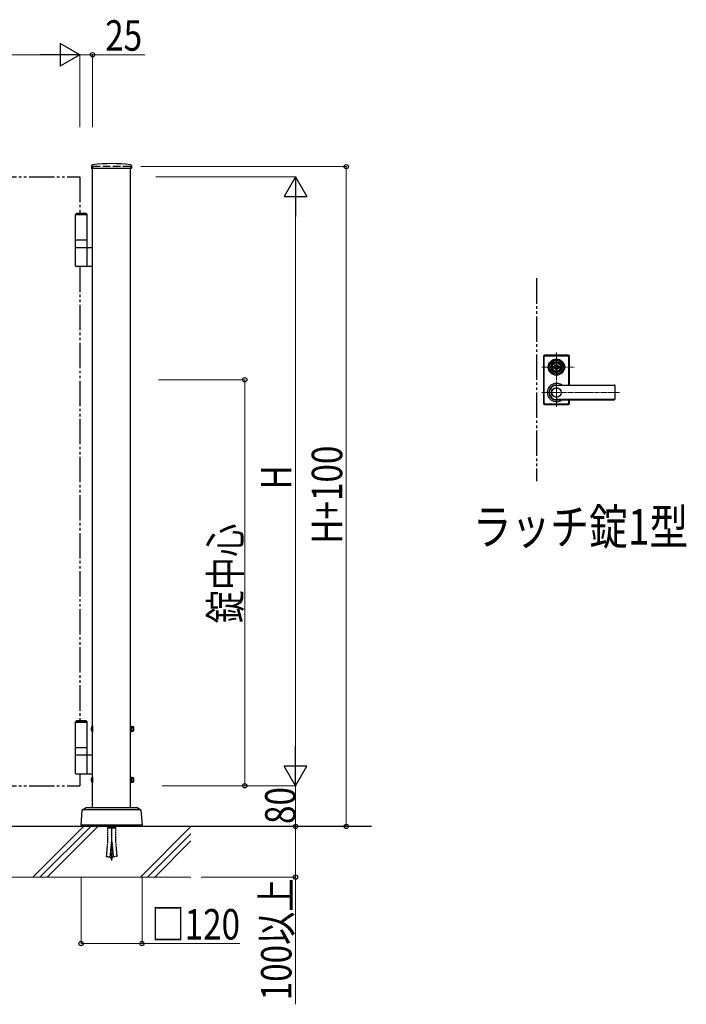
# Model space of a CAD drawing. Units: millimetres. Extents: x 0 to 8410, y 0 to 5940.
# Drawn here: x 4432 to 5745, y 2592 to 4532 of the extents above; entities that cross this region are included whole.
import ezdxf

# ---------------------------------------------------------------- set-up
doc = ezdxf.new("R2010")
doc.units = ezdxf.units.MM
for name, pattern in [('YCENTER_1', [13, 10, -1, 1, -1]), ('YDIVIDE_1', [15, 10, -1, 1, -1, 1, -1]), ('YHIDDEN_1', [4, 3, -1])]:
    doc.linetypes.add(name, pattern=pattern)
for name, color, linetype, lineweight in [('FRONT_V1', 7, 'Continuous', 30), ('USER1', 3, 'Continuous', 13), ('YKK_12', 2, 'Continuous', 13), ('YKK_13', 4, 'Continuous', 30), ('YKK_A1', 4, 'Continuous', 30), ('YKK_D', 6, 'Continuous', 13), ('YSS_K', 3, 'Continuous', 13)]:
    doc.layers.add(name, color=color, linetype=linetype, lineweight=lineweight)
doc.styles.add('text-b', font='extslim2.shx', dxfattribs={"width": 0.8, "bigfont": 'extfont2.shx'})

msp = doc.modelspace()

# ---------------------------------------------------------------- linework, layer by layer
at = {"layer": 'FRONT_V1', "linetype": 'YDIVIDE_1', "ltscale": 5}
msp.add_line((5450, 4022.3), (5450, 3622.3), dxfattribs=at)
at = {"layer": 'YKK_12', "linetype": 'YCENTER_1'}
for p, q in [((5489, 3768.8), (5489, 3875.8)), ((5460, 3847.3), (5525.1, 3847.3)), ((5460, 3797.3), (5613.1, 3797.3))]:
    msp.add_line(p, q, dxfattribs=at)
at = {"layer": 'YKK_13'}
for p, q in [((5463.5, 3868.8), (5463.5, 3775.8)), ((5464, 3776.3), (5464, 3868.3)), ((5464.6, 3777), (5464.6, 3867.7)), ((5512.5, 3870.8), (5465.5, 3870.8)), ((5466, 3870.3), (5512, 3870.3)), ((5466.6, 3869.7), (5511.4, 3869.7)), ((5513.4, 3812), (5513.4, 3867.7)), ((5514, 3812), (5514, 3868.3)), ((5514.5, 3812), (5514.5, 3868.8)), ((5478.3, 3849.8), (5478.4, 3849.8)), ((5482.3, 3848.8), (5484.8, 3848.8)), ((5482.3, 3845.8), (5482.3, 3848.8)), ((5482.3, 3845.8), (5484.8, 3845.8)), ((5484.9, 3846.4), (5484.9, 3848.3)), ((5485.2, 3848.6), (5485.8, 3848.6)), ((5485.2, 3846.1), (5485.8, 3846.1)), ((5485.9, 3848.6), (5486.1, 3848.7)), ((5485.9, 3846.1), (5486.1, 3845.9)), ((5486.1, 3848.7), (5487.2, 3848.7)), ((5486.1, 3845.9), (5487.2, 3845.9)), ((5487.2, 3848.7), (5487.3, 3848.2)), ((5487.2, 3845.9), (5487.3, 3846.3)), ((5487.4, 3846.3), (5487.3, 3846.3)), ((5487.5, 3848), (5487.7, 3848)), ((5488, 3847.2), (5487.7, 3846.5)), ((5488, 3848.4), (5487.9, 3848.1)), ((5488, 3848.4), (5489.1, 3848.4)), ((5488.1, 3847.3), (5488.4, 3847.3)), ((5488.5, 3847.2), (5488.6, 3846.5)), ((5490.1, 3846.3), (5488.9, 3846.3)), ((5489.5, 3847.5), (5489.4, 3848.1)), ((5489.9, 3847.4), (5489.7, 3847.4)), ((5490.1, 3847.5), (5490.3, 3848.2)), ((5490.1, 3846.3), (5490.1, 3846.5)), ((5490.5, 3846.6), (5490.3, 3846.6)), ((5490.6, 3848.4), (5490.8, 3848.4)), ((5490.9, 3845.9), (5490.7, 3846.5)), ((5490.9, 3848.7), (5490.8, 3848.4)), ((5491.9, 3848.7), (5490.9, 3848.7)), ((5491.9, 3845.9), (5490.9, 3845.9)), ((5492.1, 3848.6), (5491.9, 3848.7)), ((5492.1, 3846.1), (5491.9, 3845.9)), ((5492.9, 3848.6), (5492.2, 3848.6)), ((5492.9, 3846.1), (5492.2, 3846.1)), ((5493.2, 3846.4), (5493.2, 3848.3)), ((5493.3, 3848.8), (5495.7, 3848.8)), ((5493.3, 3845.8), (5495.7, 3845.8)), ((5495.7, 3845.8), (5495.7, 3848.8)), ((5499.8, 3849.8), (5499.6, 3849.8)), ((5499.8, 3844.8), (5499.6, 3844.8)), ((5489, 3812), (5603, 3812)), ((5603, 3811.3), (5489, 3811.3)), ((5605, 3784.6), (5605, 3810)), ((5465.5, 3773.8), (5512.5, 3773.8)), ((5466, 3774.3), (5512, 3774.3)), ((5466.6, 3775), (5511.4, 3775)), ((5603, 3783.3), (5489, 3783.3)), ((5489, 3782.6), (5603, 3782.6)), ((5513.4, 3777), (5513.4, 3782.6)), ((5514, 3776.3), (5514, 3782.6)), ((5514.5, 3775.8), (5514.5, 3782.6))]:
    msp.add_line(p, q, dxfattribs=at)
at = {"layer": 'YKK_13', "linetype": 'YHIDDEN_1'}
for p, q in [((4605.2, 2942.3), (4604.5, 2939.7)), ((4604.5, 2942.3), (4620.5, 2942.3)), ((4604.5, 2939.7), (4604.5, 2912)), ((4604.5, 2939.7), (4620.5, 2939.7)), ((4619.8, 2942.3), (4620.5, 2939.7)), ((4620.5, 2939.7), (4620.5, 2912)), ((4604.5, 2912), (4602.1, 2883)), ((4611.8, 2912), (4609.3, 2882.2)), ((4611.8, 2912), (4613.2, 2912)), ((4613.2, 2912), (4615.7, 2882.2)), ((4620.5, 2912), (4623, 2883)), ((4602.1, 2883), (4609.3, 2882.2)), ((4609.4, 2883), (4609.4, 2883.1)), ((4609.4, 2883.1), (4609.4, 2883.1)), ((4609.4, 2883.1), (4609.4, 2883.1)), ((4609.4, 2883.1), (4609.4, 2883.1)), ((4609.4, 2883.1), (4609.4, 2883.1)), ((4609.4, 2883.1), (4609.4, 2883.1)), ((4609.5, 2883), (4609.4, 2883)), ((4609.4, 2883), (4609.4, 2883)), ((4609.4, 2883), (4609.4, 2883)), ((4609.4, 2883), (4609.4, 2883)), ((4609.5, 2882.9), (4609.5, 2883)), ((4609.5, 2883), (4609.5, 2883)), ((4609.5, 2883), (4609.5, 2883)), ((4609.5, 2883), (4609.5, 2883)), ((4609.5, 2882.8), (4609.5, 2882.9)), ((4609.5, 2882.9), (4609.5, 2882.9)), ((4609.5, 2882.9), (4609.5, 2882.9)), ((4609.5, 2882.9), (4609.5, 2882.9)), ((4609.5, 2882.9), (4609.5, 2882.9)), ((4609.5, 2882.9), (4609.5, 2882.9)), ((4609.5, 2882.9), (4609.5, 2882.9)), ((4609.5, 2882.9), (4609.5, 2882.9)), ((4609.5, 2882.7), (4609.5, 2882.8)), ((4609.5, 2882.8), (4609.5, 2882.8)), ((4609.5, 2882.8), (4609.5, 2882.8)), ((4609.5, 2882.8), (4609.5, 2882.8)), ((4609.5, 2882.8), (4609.5, 2882.8)), ((4609.5, 2882.8), (4609.5, 2882.8)), ((4609.5, 2882.8), (4609.5, 2882.8)), ((4609.5, 2882.8), (4609.5, 2882.8)), ((4609.6, 2882.6), (4609.5, 2882.7)), ((4609.7, 2882.4), (4609.6, 2882.6)), ((4609.8, 2882.3), (4609.7, 2882.4)), ((4609.8, 2882.1), (4609.8, 2882.3)), ((4609.9, 2881.9), (4609.8, 2882.1)), ((4610, 2881.8), (4609.9, 2881.9)), ((4610.1, 2881.6), (4610, 2881.8)), ((4610.2, 2881.4), (4610.1, 2881.6)), ((4610.3, 2881.3), (4610.2, 2881.4)), ((4610.4, 2881.1), (4610.3, 2881.3)), ((4610.5, 2880.9), (4610.4, 2881.1)), ((4610.5, 2880.8), (4610.5, 2880.9)), ((4610.6, 2880.6), (4610.5, 2880.8)), ((4610.7, 2880.5), (4610.6, 2880.6)), ((4610.8, 2880.3), (4610.7, 2880.5)), ((4611, 2880.1), (4610.8, 2880.3)), ((4611.1, 2880), (4611, 2880.1)), ((4611.2, 2879.8), (4611.1, 2880)), ((4611.3, 2879.6), (4611.2, 2879.8)), ((4611.4, 2879.5), (4611.3, 2879.6)), ((4611.5, 2879.3), (4611.4, 2879.5)), ((4611.6, 2879.1), (4611.5, 2879.3)), ((4611.7, 2879), (4611.6, 2879.1)), ((4611.8, 2878.8), (4611.7, 2879)), ((4611.9, 2878.7), (4611.8, 2878.8)), ((4612.1, 2878.5), (4611.9, 2878.7)), ((4612.2, 2878.3), (4612.1, 2878.5)), ((4612.3, 2878.2), (4612.2, 2878.3)), ((4612.4, 2878), (4612.3, 2878.2)), ((4612.5, 2877.8), (4612.4, 2878)), ((4612.5, 2877.8), (4612.6, 2878)), ((4612.6, 2878), (4612.8, 2878.2)), ((4612.8, 2878.2), (4612.9, 2878.3)), ((4612.9, 2878.3), (4613, 2878.5)), ((4613, 2878.5), (4613.1, 2878.7)), ((4613.1, 2878.7), (4613.2, 2878.8)), ((4613.2, 2878.8), (4613.3, 2879)), ((4613.3, 2879), (4613.4, 2879.1)), ((4613.4, 2879.1), (4613.5, 2879.3)), ((4613.5, 2879.3), (4613.7, 2879.5)), ((4613.7, 2879.5), (4613.8, 2879.6)), ((4613.8, 2879.6), (4613.9, 2879.8)), ((4613.9, 2879.8), (4614, 2880)), ((4614, 2880), (4614.1, 2880.1)), ((4614.1, 2880.1), (4614.2, 2880.3)), ((4614.2, 2880.3), (4614.3, 2880.5)), ((4614.3, 2880.5), (4614.4, 2880.6)), ((4614.4, 2880.6), (4614.5, 2880.8)), ((4614.5, 2880.8), (4614.6, 2880.9)), ((4614.6, 2880.9), (4614.7, 2881.1)), ((4614.7, 2881.1), (4614.8, 2881.3)), ((4614.8, 2881.3), (4614.9, 2881.4)), ((4614.9, 2881.4), (4615, 2881.6)), ((4615, 2881.8), (4615.1, 2881.9)), ((4615, 2881.6), (4615, 2881.8)), ((4615.1, 2881.9), (4615.2, 2882.1)), ((4615.2, 2882.1), (4615.3, 2882.3)), ((4615.3, 2882.3), (4615.4, 2882.4)), ((4615.4, 2882.6), (4615.5, 2882.7)), ((4615.4, 2882.4), (4615.4, 2882.6)), ((4615.5, 2882.8), (4615.5, 2882.9)), ((4615.5, 2882.9), (4615.5, 2882.9)), ((4615.5, 2882.9), (4615.5, 2882.9)), ((4615.5, 2882.9), (4615.5, 2882.9)), ((4615.5, 2882.9), (4615.6, 2882.9)), ((4615.5, 2882.7), (4615.5, 2882.8)), ((4615.5, 2882.8), (4615.5, 2882.8)), ((4615.5, 2882.8), (4615.5, 2882.8)), ((4615.5, 2882.8), (4615.5, 2882.8)), ((4615.5, 2882.8), (4615.5, 2882.8)), ((4615.5, 2882.8), (4615.5, 2882.8)), ((4615.5, 2882.8), (4615.5, 2882.8)), ((4615.5, 2882.8), (4615.5, 2882.8)), ((4615.6, 2883), (4615.6, 2883.1)), ((4615.6, 2883.1), (4615.6, 2883.1)), ((4615.6, 2883.1), (4615.6, 2883.1)), ((4615.6, 2883.1), (4615.6, 2883.1)), ((4615.6, 2883.1), (4615.6, 2883.1)), ((4615.6, 2883.1), (4615.6, 2883.1)), ((4615.6, 2882.9), (4615.6, 2883)), ((4615.6, 2883), (4615.6, 2883)), ((4615.6, 2883), (4615.6, 2883)), ((4615.6, 2883), (4615.6, 2883)), ((4615.6, 2883), (4615.6, 2883)), ((4615.6, 2883), (4615.6, 2883)), ((4615.6, 2883), (4615.6, 2883)), ((4615.6, 2883), (4615.6, 2883)), ((4615.6, 2882.9), (4615.6, 2882.9)), ((4615.6, 2882.9), (4615.6, 2882.9)), ((4615.6, 2882.9), (4615.6, 2882.9)), ((4623, 2883), (4615.7, 2882.2))]:
    msp.add_line(p, q, dxfattribs=at)
at = {"layer": 'YKK_13', "linetype": 'YCENTER_1'}
msp.add_line((4612.5, 2942.3), (4612.5, 2875.4), dxfattribs=at)
at = {"layer": 'YKK_13'}
for centre, radius in [((5489, 3847.3), 16), ((5489, 3847.3), 14), ((5489, 3847.3), 11.1), ((5489, 3847.3), 10.9), ((5489, 3847.3), 9.93), ((5489, 3847.3), 8.4), ((5489, 3847.3), 8.3), ((5489, 3847.3), 4.3), ((5489, 3797.3), 9.6), ((5489, 3797.3), 9.15)]:
    msp.add_circle(centre, radius, dxfattribs=at)
for centre, radius, start, end in [((5465.5, 3868.8), 2, 90, 180), ((5466, 3868.3), 2, 90, 180), ((5466.6, 3867.7), 2, 90, 180), ((5511.4, 3867.7), 2, 0, 90), ((5512, 3868.3), 2, 0, 90), ((5512.5, 3868.8), 2, 0, 90), ((5489, 3847.3), 5.65, 164.6041, 195.3959), ((5489, 3847.3), 4.5, 19.4712, 160.5288), ((5489, 3847.3), 4.5, 199.4712, 340.5288), ((5485.2, 3848.3), 0.3, 90, 180), ((5485.2, 3846.4), 0.3, 180, 270), ((5485.8, 3848.8), 0.2, 270, 305), ((5485.8, 3845.9), 0.2, 55, 90), ((5487.5, 3848.2), 0.2, 195, 270), ((5487.4, 3846.6), 0.3, 270, 338), ((5487.7, 3848.2), 0.2, 270, 340), ((5488.1, 3847.1), 0.15, 90, 158), ((5488.4, 3847.1), 0.15, 10, 90), ((5488.9, 3846.6), 0.3, 190, 270), ((5489.1, 3848.1), 0.3, 10, 90), ((5489.7, 3847.5), 0.15, 190, 270), ((5489.9, 3847.5), 0.15, 270, 338), ((5490.3, 3846.4), 0.2, 90, 160), ((5490.6, 3848.1), 0.3, 90, 158), ((5490.5, 3846.4), 0.2, 15, 90), ((5492.2, 3848.8), 0.2, 235, 270), ((5492.2, 3845.9), 0.2, 90, 125), ((5492.9, 3848.3), 0.3, 0, 90), ((5492.9, 3846.4), 0.3, 270, 0), ((5489, 3847.3), 5.65, 344.6041, 15.3959), ((5489, 3797.3), 18, 54.6423, 305.3577), ((5489, 3797.3), 14.7, 90, 270), ((5489, 3797.3), 14, 90, 270), ((5603, 3810), 2, 0, 90), ((5603, 3809.3), 2, 0, 90), ((5603, 3785.3), 2, 270, 0), ((5603, 3784.6), 2, 270, 0), ((5465.5, 3775.8), 2, 180, 270), ((5466, 3776.3), 2, 180, 270), ((5466.6, 3777), 2, 180, 270), ((5511.4, 3777), 2, 270, 0), ((5512, 3776.3), 2, 270, 0), ((5512.5, 3775.8), 2, 270, 0)]:
    msp.add_arc(centre, radius, start, end, dxfattribs=at)
at = {"layer": 'YKK_A1'}
for p, q in [((4573.2, 4244.2), (4572.9, 4239.4)), ((4651.6, 4238.8), (4573.4, 4238.8)), ((4575, 2979.8), (4575, 4238.8)), ((4650, 2979.8), (4650, 4238.8)), ((4651.9, 4244.2), (4652.1, 4239.4)), ((4543.5, 4150.3), (4541.5, 4148.3)), ((4564.5, 4148.3), (4541.5, 4148.3)), ((4541.5, 4097.3), (4541.5, 4148.3)), ((4564.5, 4147.3), (4541.5, 4147.3)), ((4562.5, 4150.3), (4543.5, 4150.3)), ((4562.5, 4150.3), (4564.5, 4148.3)), ((4564.5, 4097.3), (4564.5, 4148.3)), ((4564.5, 4097.3), (4541.5, 4097.3)), ((4541.5, 4083.3), (4541.5, 4097.3)), ((4564.5, 4083.3), (4564.5, 4097.3)), ((4541.5, 4083.3), (4575, 4083.3)), ((4541.5, 4046.8), (4541.5, 4081.8)), ((4564.5, 4046.8), (4564.5, 4081.8)), ((4575, 4045.3), (4543, 4045.3)), ((4543.5, 3150.3), (4541.5, 3148.3)), ((4564.5, 3148.3), (4541.5, 3148.3)), ((4541.5, 3097.3), (4541.5, 3148.3)), ((4564.5, 3147.3), (4541.5, 3147.3)), ((4562.5, 3150.3), (4543.5, 3150.3)), ((4562.5, 3150.3), (4564.5, 3148.3)), ((4564.5, 3097.3), (4564.5, 3148.3)), ((4572.4, 3136.8), (4575.2, 3135.5)), ((4572.4, 3131.8), (4575.2, 3133.2)), ((4574.5, 3140.2), (4575, 3140.2)), ((4574.5, 3140.2), (4574.5, 3128.4)), ((4574.5, 3128.4), (4575, 3128.4)), ((4575, 3140.2), (4575, 3128.4)), ((4575.2, 3135.5), (4575.8, 3134.3)), ((4575.2, 3133.2), (4575.8, 3134.3)), ((4650, 3140.3), (4650.8, 3140.3)), ((4650, 3128.3), (4650, 3140.3)), ((4650, 3137.1), (4650.8, 3137.1)), ((4650, 3131.6), (4650.8, 3131.6)), ((4650.8, 3128.3), (4650, 3128.3)), ((4650.8, 3140.3), (4650.8, 3128.3)), ((4652.1, 3138.9), (4650.8, 3138.9)), ((4650.8, 3138.9), (4650.8, 3129.7)), ((4652.1, 3136.9), (4650.8, 3136.9)), ((4652.1, 3131.8), (4650.8, 3131.8)), ((4650.8, 3129.7), (4652.1, 3129.7)), ((4652.1, 3129.7), (4652.1, 3138.9)), ((4652.1, 3138.9), (4655.3, 3138.9)), ((4652.1, 3129.7), (4652.1, 3138.9)), ((4652.1, 3136.6), (4655.3, 3136.6)), ((4652.1, 3132), (4655.3, 3132)), ((4652.1, 3129.7), (4655.3, 3129.7)), ((4655.6, 3138.3), (4655.3, 3138.9)), ((4655.6, 3130.3), (4655.3, 3129.7)), ((4655.6, 3138.3), (4655.6, 3130.3)), ((4564.5, 3097.3), (4541.5, 3097.3)), ((4541.5, 3083.3), (4541.5, 3097.3)), ((4564.5, 3083.3), (4564.5, 3097.3)), ((4541.5, 3083.3), (4575, 3083.3)), ((4541.5, 3046.8), (4541.5, 3081.8)), ((4564.5, 3046.8), (4564.5, 3081.8)), ((4575, 3045.3), (4543, 3045.3)), ((4572.4, 3036.8), (4575.2, 3035.5)), ((4572.4, 3031.8), (4575.2, 3033.2)), ((4574.5, 3040.2), (4575, 3040.2)), ((4574.5, 3040.2), (4574.5, 3028.4)), ((4574.5, 3028.4), (4575, 3028.4)), ((4575, 3040.2), (4575, 3028.4)), ((4575.2, 3035.5), (4575.8, 3034.3)), ((4575.2, 3033.2), (4575.8, 3034.3)), ((4650, 3040.3), (4650.8, 3040.3)), ((4650, 3028.3), (4650, 3040.3)), ((4650, 3037.1), (4650.8, 3037.1)), ((4650, 3031.6), (4650.8, 3031.6)), ((4650.8, 3028.3), (4650, 3028.3)), ((4650.8, 3040.3), (4650.8, 3028.3)), ((4652.1, 3038.9), (4650.8, 3038.9)), ((4650.8, 3038.9), (4650.8, 3029.7)), ((4652.1, 3036.9), (4650.8, 3036.9)), ((4652.1, 3031.8), (4650.8, 3031.8)), ((4650.8, 3029.7), (4652.1, 3029.7)), ((4652.1, 3029.7), (4652.1, 3038.9)), ((4652.1, 3038.9), (4655.3, 3038.9)), ((4652.1, 3029.7), (4652.1, 3038.9)), ((4652.1, 3036.6), (4655.3, 3036.6)), ((4652.1, 3032), (4655.3, 3032)), ((4652.1, 3029.7), (4655.3, 3029.7)), ((4655.6, 3038.3), (4655.3, 3038.9)), ((4655.6, 3030.3), (4655.3, 3029.7)), ((4655.6, 3038.3), (4655.6, 3030.3)), ((4552.5, 2944.8), (4554.6, 2974.3)), ((4555, 2975.1), (4562.3, 2979.7)), ((4669.3, 2974.8), (4555.8, 2974.8)), ((4562.8, 2979.8), (4662.2, 2979.8)), ((4662.8, 2979.7), (4670, 2975.1)), ((4670.5, 2974.3), (4672.5, 2944.8)), ((5125, 2942.3), (3176.5, 2942.3)), ((4672.5, 2944.8), (4552.5, 2944.8)), ((4562.5, 2942.3), (4562.5, 2944.8)), ((4662.5, 2942.3), (4662.5, 2944.8))]:
    msp.add_line(p, q, dxfattribs=at)
at = {"layer": 'YKK_A1', "linetype": 'YHIDDEN_1', "ltscale": 5}
for p, q in [((4650, 4242.3), (4575, 4242.3)), ((4575, 4242.3), (4575, 4238.8)), ((4650, 4242.3), (4650, 4238.8))]:
    msp.add_line(p, q, dxfattribs=at)
at = {"layer": 'YKK_A1', "linetype": 'YDIVIDE_1', "ltscale": 5}
for p, q in [((3850, 4222.3), (4550, 4222.3)), ((4550, 4222.3), (4550, 4150.3)), ((4550, 4045.3), (4550, 3150.3)), ((4550, 3045.3), (4550, 3022.3)), ((3850, 3022.3), (4550, 3022.3))]:
    msp.add_line(p, q, dxfattribs=at)
at = {"layer": 'YKK_A1'}
for centre, radius, start, end in [((4573.4, 4239.3), 0.5, 177, 270), ((4575.2, 4244.1), 2, 96.7445, 177), ((4612.5, 3928.3), 320, 83.2555, 96.7445), ((4649.9, 4244.1), 2, 3, 83.2555), ((4651.6, 4239.3), 0.5, 270, 3), ((4543, 4081.8), 1.5, 90, 180), ((4563, 4081.8), 1.5, 0, 90), ((4543, 4046.8), 1.5, 180, 270), ((4563, 4046.8), 1.5, 270, 0), ((4580.3, 3134.3), 8.23, 134.2189, 225.7811), ((4653.6, 3137.8), 2.04, 325.6158, 34.3842), ((4648, 3134.3), 7.64, 342.412, 17.588), ((4653.6, 3130.9), 2.04, 325.6158, 34.3842), ((4543, 3081.8), 1.5, 90, 180), ((4563, 3081.8), 1.5, 0, 90), ((4543, 3046.8), 1.5, 180, 270), ((4563, 3046.8), 1.5, 270, 0), ((4580.3, 3034.3), 8.23, 134.2189, 225.7811), ((4653.6, 3037.8), 2.04, 325.6158, 34.3842), ((4648, 3034.3), 7.64, 342.412, 17.588), ((4653.6, 3030.9), 2.04, 325.6158, 34.3842), ((4555.6, 2974.3), 1, 122.323, 176), ((4562.8, 2978.8), 1, 90, 122.323), ((4662.2, 2978.8), 1, 57.677, 90), ((4669.5, 2974.3), 1, 4, 57.677)]:
    msp.add_arc(centre, radius, start, end, dxfattribs=at)
at = {"layer": 'YKK_D', "lineweight": -2}
for p, q in [((4550, 4462.8), (4511, 4485.3)), ((4511, 4485.3), (4511, 4440.3)), ((4550, 4462.8), (4472.1, 4462.8)), ((4550, 4462.8), (4511, 4440.3)), ((4975, 4222.3), (4952.5, 4183.4)), ((4975, 4222.3), (4997.5, 4183.4)), ((4975, 4222.3), (4975, 4144.4)), ((4952.5, 4183.4), (4997.5, 4183.4)), ((4975, 3022.3), (4975, 3100.3)), ((4975, 3022.3), (4952.5, 3061.3)), ((4997.5, 3061.3), (4952.5, 3061.3)), ((4975, 3022.3), (4997.5, 3061.3))]:
    msp.add_line(p, q, dxfattribs=at)
at = {"layer": 'YKK_D'}
for p, q in [((3895, 4462.8), (4505, 4462.8)), ((4550, 4320.4), (4550, 4463.8)), ((4550, 4320.4), (4550, 4463.8)), ((4550, 4462.8), (4575, 4462.8)), ((4575, 4320.4), (4575, 4463.8)), ((4575, 4462.8), (4678.4, 4462.8)), ((4670, 4242.3), (5076, 4242.3)), ((5075, 4242.3), (5075, 2942.3)), ((4700, 4222.3), (4976, 4222.3)), ((4975, 4177.3), (4975, 3067.3)), ((4705.1, 3822.3), (4876, 3822.3)), ((4875, 3822.3), (4875, 3022.3)), ((4712.5, 3022.3), (4976, 3022.3)), ((4712.5, 3022.3), (4976, 3022.3)), ((4712.5, 3022.3), (4876, 3022.3)), ((4975, 3022.3), (4975, 2942.3)), ((4799.7, 2942.3), (5076, 2942.3)), ((4819.7, 2942.3), (4976, 2942.3)), ((4970, 2942.3), (4976, 2942.3)), ((4975, 2942.3), (4975, 2842.3)), ((4552.5, 2841.4), (4552.5, 2710.4)), ((4672.5, 2841.4), (4672.5, 2710.4)), ((4789, 2842.3), (4976, 2842.3)), ((4975, 2842.3), (4975, 2591.7)), ((4552.5, 2711.4), (4672.5, 2711.4)), ((4672.5, 2711.4), (4865.5, 2711.4))]:
    msp.add_line(p, q, dxfattribs=at)
at = {"layer": 'YKK_D', "linetype": 'ByBlock', "lineweight": -2}
for centre in [(4575, 4462.8), (5075, 4242.3), (4875, 3822.3), (4875, 3022.3), (4975, 2942.3), (4975, 2942.3), (5075, 2942.3), (4975, 2842.3), (4552.5, 2711.4), (4672.5, 2711.4)]:
    msp.add_circle(centre, 4.25, dxfattribs=at)
at = {"layer": 'YSS_K'}
for p, q in [((4769, 2942.3), (3669, 2942.3)), ((4769, 2842.3), (3669, 2842.3))]:
    msp.add_line(p, q, dxfattribs=at)
at = {"layer": 'YSS_K', "linetype": 'Continuous'}
for p, q in [((4457.4, 2842.3), (4557.4, 2942.3)), ((4471.5, 2842.3), (4571.5, 2942.3)), ((4485.6, 2842.3), (4585.6, 2942.3)), ((4669.5, 2842.3), (4769, 2941.9)), ((4683.6, 2842.3), (4769, 2927.7)), ((4697.8, 2842.3), (4769, 2913.6))]:
    msp.add_line(p, q, dxfattribs=at)

# ---------------------------------------------------------------- texts
at = {"layer": 'USER1', "style": 'text-b', "width": 0.8}
msp.add_text('ラッチ錠1型', height=70, dxfattribs=at).set_placement((5324.2, 3497.6))
at = {"layer": 'YKK_D', "style": 'text-b', "width": 0.8}
for s, p in [('25', (4600, 4470.8)), ('□120', (4691.1, 2719.4))]:
    msp.add_text(s, height=60, dxfattribs=at).set_placement(p)
for s, p in [('H+100', (5067, 3499.5)), ('H', (4967, 3606.3)), ('錠中心', (4867, 3342.3)), ('80', (4975, 2947.1)), ('100以上', (4967, 2599.7))]:
    msp.add_text(s, height=60, rotation=90, dxfattribs=at).set_placement(p)

doc.saveas('drawing.dxf')
